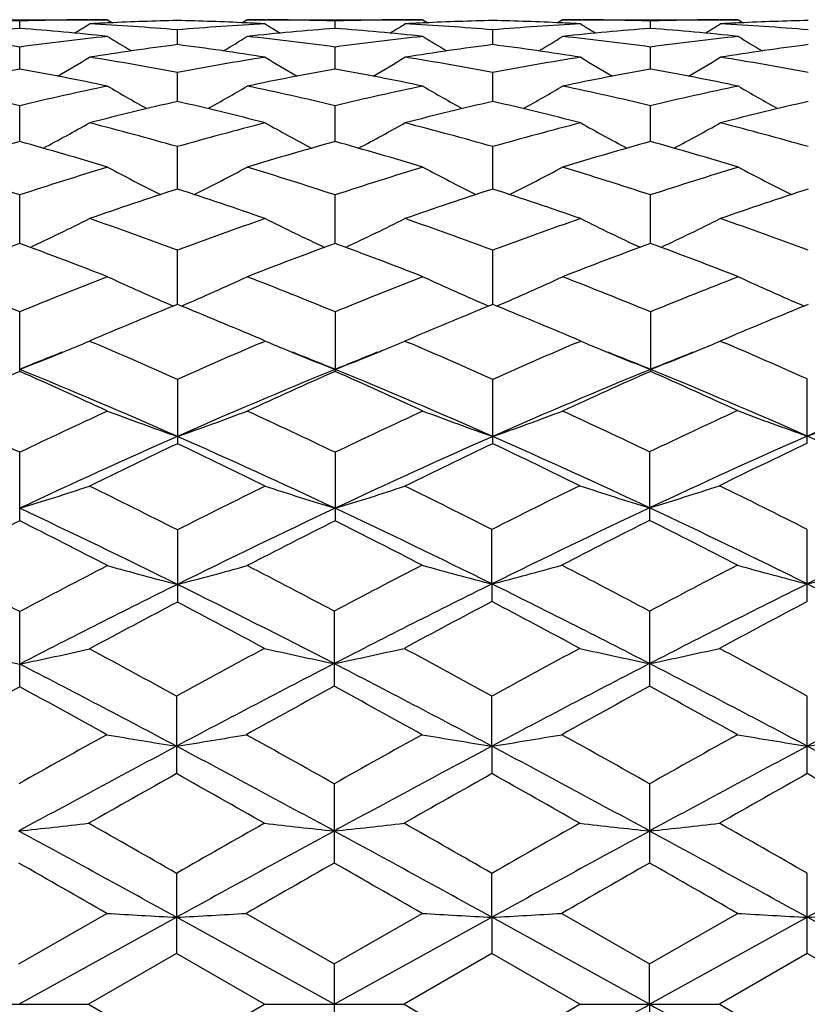
# Model space of a CAD drawing. Units: inches. Extents: x 0 to 11, y 0 to 8.5.
# Drawn here: x 2.4 to 2.5, y 3.7 to 3.9 of the extents above; entities that cross this region are included whole.
import ezdxf

# ---------------------------------------------------------------- set-up
doc = ezdxf.new("R2010")
doc.units = ezdxf.units.IN
doc.header["$LTSCALE"] = 0.605
doc.header["$MEASUREMENT"] = 0
doc.layers.get('0').update_dxf_attribs({"linetype": 'CONTINUOUS'})

msp = doc.modelspace()

# ---------------------------------------------------------------- linework, layer by layer
at = {"color": 7, "linetype": 'CONTINUOUS'}
for p, q in [((2.3721436287, 3.8762979159), (2.402026553, 3.8762979159)), ((2.3870846496, 3.8748172982), (2.3870846698, 3.8760781026)), ((2.3987062756, 3.8762874499), (2.3989509631, 3.8762889698)), ((2.4022743583, 3.8757526777), (2.401977564, 3.8757383732)), ((2.402026553, 3.876297916), (2.4028557538, 3.8757787841)), ((2.4257656516, 3.8762979159), (2.4249367425, 3.8757781275)), ((2.4258146392, 3.875738723), (2.425516577, 3.8757526861)), ((2.4257656516, 3.8762979159), (2.4556478502, 3.8762979159)), ((2.4288401073, 3.8762886312), (2.4290860696, 3.8762874496)), ((2.4407070948, 3.8748170644), (2.4407070797, 3.8760781202)), ((2.4523276575, 3.8762874505), (2.4525747229, 3.8762889847)), ((2.4558981363, 3.875752675), (2.455598867, 3.8757382514)), ((2.455647849, 3.8762979181), (2.4564772359, 3.8757786782)), ((2.4793876365, 3.8762979159), (2.4785589056, 3.8757781997)), ((2.4794366231, 3.8757388099), (2.4791405254, 3.8757526796)), ((2.4793876365, 3.8762979159), (2.5092702803, 3.8762979159)), ((2.4824640887, 3.8762886202), (2.4827079328, 3.8762874487)), ((2.4943299213, 3.8748173199), (2.4943298767, 3.8760780896)), ((2.5059502189, 3.8762874493), (2.5061975985, 3.8762889856)), ((2.5095211099, 3.8757526647), (2.5092213023, 3.8757382164)), ((2.5092702796, 3.8762979169), (2.5100996648, 3.8757786415)), ((2.413895813, 3.8720580874), (2.4138957866, 3.8745725084)), ((2.4675185755, 3.8720580113), (2.4675186556, 3.8745725559)), ((2.3870846163, 3.8679052089), (2.3870846698, 3.8716523287)), ((2.4407071197, 3.8679050957), (2.4407070797, 3.8716524137)), ((2.4943299946, 3.8679052528), (2.4943298767, 3.8716522825)), ((2.413895835, 3.862394948), (2.4138957866, 3.8673419203)), ((2.4675185117, 3.8623948026), (2.4675186556, 3.8673420233)), ((2.3870845886, 3.8555732463), (2.3870846698, 3.8616788998)), ((2.4407071404, 3.8555730737), (2.4407070797, 3.8616790487)), ((2.4943300554, 3.8555733047), (2.4943298767, 3.8616788221)), ((2.4138958546, 3.8474996103), (2.4138957866, 3.8547105115)), ((2.4675184566, 3.8474993945), (2.4675186556, 3.8547106673)), ((2.3870845637, 3.8382413664), (2.3870846698, 3.846497562)), ((2.4407071591, 3.8382411413), (2.4407070797, 3.8464977702)), ((2.4943301099, 3.8382414325), (2.4943298767, 3.8464974556)), ((2.4138958733, 3.8278793278), (2.4138957866, 3.8371085734)), ((2.4675184052, 3.8278790438), (2.4675186556, 3.8371087756)), ((2.3870846698, 3.8165000041), (2.3870846698, 3.8266254693)), ((2.4407070797, 3.8266257292), (2.4407070797, 3.8164997207)), ((2.4943298767, 3.8266253377), (2.4943298767, 3.8165001404)), ((2.3999059227, 3.8220625837), (2.3989543308, 3.8216571913)), ((2.3989543308, 3.8216571913), (2.3996121444, 3.8213762439)), ((2.4288367383, 3.8216571919), (2.4278849688, 3.8220626645)), ((2.42817881, 3.8213757501), (2.4288367383, 3.8216571919)), ((2.4535280118, 3.8220618596), (2.4525780917, 3.8216571913)), ((2.4525780917, 3.8216571913), (2.4532347638, 3.8213767406)), ((2.4824607186, 3.8216571916), (2.4815100215, 3.8220621926)), ((2.4818035113, 3.8213760702), (2.4824607186, 3.8216571916)), ((2.5071475292, 3.8220603905), (2.5062009687, 3.8216571913)), ((2.5062009687, 3.8216571913), (2.5068553743, 3.8213777366)), ((2.4138957866, 3.8151357169), (2.4138957866, 3.8042025969)), ((2.4675186556, 3.804202343), (2.4675186556, 3.815135959)), ((2.5209895534, 3.8042738569), (2.5209895534, 3.8152042299)), ((2.3870846698, 3.7910897506), (2.3870846698, 3.802739567)), ((2.4407070797, 3.8027398704), (2.4407070797, 3.7910894283)), ((2.4941779699, 3.8028120087), (2.4941779699, 3.79116629)), ((2.4138957866, 3.7895404506), (2.4138957866, 3.7772758666)), ((2.4673664819, 3.7803578616), (2.4673667494, 3.7896175582)), ((2.5209895534, 3.7773549932), (2.5209895534, 3.7896181491)), ((2.4673664819, 3.7803578616), (2.4673667494, 3.7773556069)), ((2.3870846698, 3.762876216), (2.3870846698, 3.7756535302)), ((2.4405551728, 3.7757342714), (2.4405551728, 3.7629588672)), ((2.4941779699, 3.7757337616), (2.4941779699, 3.762959391)), ((2.4137438846, 3.7612779717), (2.4137438846, 3.7481016888)), ((2.4673664819, 3.7527674073), (2.4673667494, 3.7612782767)), ((2.5209895534, 3.7481007246), (2.5209895534, 3.7612789164)), ((2.4673664819, 3.7527674073), (2.4673667494, 3.7481013784)), ((2.4405551728, 3.7463758805), (2.4405551728, 3.7329069272)), ((2.4941779699, 3.7463753385), (2.4941779699, 3.732907475)), ((2.4137438846, 3.7311509263), (2.4137438846, 3.7175085918)), ((2.4673664819, 3.7236791271), (2.4673667494, 3.7311512449)), ((2.5209895534, 3.7175076012), (2.5209895534, 3.7311519122)), ((2.3869326404, 3.70888188), (2.413743972, 3.7236791606)), ((2.386932765, 3.7157370281), (2.4018746385, 3.7243427667)), ((2.44055527, 3.7088818798), (2.413743972, 3.7236791606)), ((2.4256137318, 3.7243427668), (2.4405551739, 3.7157373912)), ((2.4405551739, 3.7157373912), (2.4554959329, 3.7243427663)), ((2.44055527, 3.7088818798), (2.4673664819, 3.7236791271)), ((2.4673664819, 3.7236791271), (2.4673667494, 3.7175082729)), ((2.4941782464, 3.7088818801), (2.4673664819, 3.7236791271)), ((2.4792357322, 3.7243427668), (2.4941779688, 3.7157368372)), ((2.4941779688, 3.7157368372), (2.5091183763, 3.7243427665)), ((2.4941782464, 3.7088818801), (2.5209893729, 3.7236790636)), ((2.5478007624, 3.7088818805), (2.5209893729, 3.7236790636)), ((2.4137438846, 3.7175085918), (2.3988024368, 3.7088856245)), ((2.4286848451, 3.7088856248), (2.4137438846, 3.7175085918)), ((2.4673667494, 3.7175082729), (2.4524261926, 3.7088856245)), ((2.4823088214, 3.7088856251), (2.4673667494, 3.7175082729)), ((2.5209895534, 3.7175076012), (2.5060490549, 3.7088856245)), ((2.5359313429, 3.7088856241), (2.5209895534, 3.7175076012)), ((2.4405551728, 3.7157373916), (2.4405551728, 3.7020337111)), ((2.4941782464, 3.7088818801), (2.4941779699, 3.7157368363)), ((2.3750622241, 3.7088856245), (2.3988024368, 3.7088856245)), ((2.3988024368, 3.7088856245), (2.4137438832, 3.7002624242)), ((2.4137438832, 3.7002624242), (2.4286848451, 3.7088856248)), ((2.4286848453, 3.7088856245), (2.4524261926, 3.7088856245)), ((2.4524261926, 3.7088856245), (2.4673667496, 3.700262744)), ((2.4673667496, 3.700262744), (2.4823088214, 3.7088856251)), ((2.4823088227, 3.7088856244), (2.5060490549, 3.7088856245)), ((2.4941782464, 3.7088818801), (2.4941779699, 3.7020342641)), ((2.5060490549, 3.7088856245), (2.5209895551, 3.7002634158))]:
    msp.add_line(p, q, dxfattribs=at)
for centre, radius, start, end in [((2.3722165517, 3.3733943354), 0.5029035985, 88.3058290936, 89.6300128929), ((2.4019576137, 3.3731147132), 0.5031832411, 90.3702214882, 91.6937785205), ((2.4019506437, 3.3737107724), 0.5025871493, 90.000005448, 90.341970658), ((2.425813357, 3.3700977186), 0.5062025507, 92.6989107008, 93.0415331751), ((2.4257217562, 3.3722069281), 0.504091363, 91.3442807575, 92.6660282642), ((2.4020550636, 3.3718117337), 0.5044867948, 87.3344580294, 88.6550970936), ((2.4019751579, 3.3700535095), 0.5062468331, 86.9584436876, 87.3009075783), ((2.4258415716, 3.3736840994), 0.5026138223, 89.6581781013, 89.9999954481), ((2.4258383955, 3.3733141538), 0.5029837807, 88.3060348127, 89.6300491986), ((2.4555782481, 3.3731853654), 0.5031125862, 90.3701883485, 91.693814251), ((2.4555719226, 3.3737097818), 0.5025881399, 90.0000033276, 90.3416871473), ((2.4794419511, 3.3699902469), 0.5063101274, 92.6991628599, 93.0414340453), ((2.4793470847, 3.3721767939), 0.5041215341, 91.3444798913, 92.6660450452), ((2.4556790073, 3.3717727321), 0.5045257479, 87.334663446, 88.6553230306), ((2.4556049448, 3.370145285), 0.5061548787, 86.9585487329, 87.3013011337), ((2.4794635172, 3.3737546858), 0.5025432358, 89.6578980904, 89.9999918385), ((2.4794594824, 3.3732702253), 0.5030277123, 88.305988199, 89.6299931304), ((2.5092010829, 3.3732514257), 0.5030465279, 90.3702680998, 91.6940413212), ((2.5091943577, 3.3738062864), 0.5024916353, 90.0000032527, 90.3417025553), ((2.5330682307, 3.3698772102), 0.5064231854, 92.698995335, 93.0411399237), ((2.5329733116, 3.3720673488), 0.5042310019, 91.3445769476, 92.6658359994), ((2.4264147489, 3.3615238141), 0.51479789, 94.3816136877, 96.0514911915), ((2.3476373087, 3.3602056538), 0.5161211582, 83.9508952962, 85.6165842529), ((2.2083289671, 4.1799130127), 0.3590991924, 301.5868478849, 302.0624440286), ((2.3719354138, 3.3672147905), 0.5090899016, 85.2721854975, 86.9577130025), ((2.4559239902, 3.3662293512), 0.5100775791, 93.044077366, 94.7262846698), ((2.4800369759, 3.3614919495), 0.5148295985, 94.3813228824, 96.0511399183), ((2.6194181691, 4.1798395153), 0.3590135849, 237.9372713958, 238.4130118022), ((2.4012451249, 3.3600716891), 0.5162557976, 83.95097424, 85.6161052759), ((2.262039296, 4.1797808404), 0.3589412264, 301.5860597057, 302.0619330783), ((2.4255682039, 3.3673623255), 0.5089420953, 85.2719297937, 86.9578465659), ((2.5095602501, 3.3659803005), 0.5103269304, 93.043969123, 94.7254784223), ((2.5336375403, 3.3617305305), 0.5145900889, 94.3808834098, 96.0515684882), ((2.6731892171, 4.18008311), 0.3592980943, 237.9380174732, 238.4133282037), ((2.454875292, 3.3601943959), 0.5161329588, 83.9503928689, 85.6158804322), ((2.3156724438, 4.1797866595), 0.358940706, 301.5841581698, 302.0600505777), ((2.479193071, 3.3673462638), 0.5089580287, 85.2723110093, 86.9581662485), ((2.3169202873, 3.3523578584), 0.5240131545, 82.3050908131, 83.9506278531), ((2.4574910053, 3.3503244446), 0.5260606553, 96.0521468798, 97.6913695784), ((2.5915006548, 4.1798946859), 0.3602872869, 238.2713330916, 239.0247511752), ((2.2363388925, 4.1798255186), 0.3602035594, 300.9744080213, 301.7280477759), ((2.3705277081, 3.3521967263), 0.5241749282, 82.3058268191, 83.9508967536), ((2.5110886418, 3.350539206), 0.5258445962, 96.0520503603, 97.6918252054), ((2.6449711087, 4.1796542458), 0.3600034518, 238.2716276008, 239.0257402004), ((2.2898309215, 4.1800130151), 0.3604313778, 300.9768677112, 301.7299445953), ((2.4241065594, 3.3518443076), 0.5245299301, 82.3062221288, 83.9502680853), ((2.5647173951, 3.3505381945), 0.5258462689, 96.0527238354, 97.6924557552), ((2.6985589946, 4.1795762985), 0.359918988, 238.2697796484, 239.0240794299), ((2.4822142656, 3.342908717), 0.5335413378, 97.3567625183, 98.9777858402), ((2.3452313414, 3.3405177563), 0.5359569176, 81.0256226541, 82.6392860787), ((2.5358827953, 3.342608159), 0.5338451999, 97.3574931947, 98.9774979638), ((2.3989055557, 3.3408150571), 0.5356554203, 81.0259693797, 82.640657834), ((2.5895381842, 3.3423466498), 0.534108579, 97.357369469, 98.9765653319), ((2.2116773571, 4.1794241421), 0.3617588189, 300.1797174811, 301.1770675843), ((2.3133385425, 3.3277942122), 0.548838309, 79.442724684, 81.0255182128), ((2.5149147335, 3.3251285344), 0.5515434568, 98.9787116492, 100.5536901927), ((2.6160681325, 4.1793452411), 0.3616677184, 238.8226395428, 239.8202965495), ((2.2653824846, 4.1792958316), 0.3616069179, 300.178671972, 301.1765620528), ((2.3670284773, 3.3281924712), 0.5484346028, 79.4419911335, 81.0258564489), ((2.5686102365, 3.3246482544), 0.5520290139, 98.978264245, 100.5519691598), ((2.6698335623, 4.1795879416), 0.3619485926, 238.8233717766, 239.8201532467), ((2.3190089558, 4.1793125389), 0.3616193518, 300.1768285174, 301.1747044588), ((2.420675709, 3.3282911185), 0.548333364, 79.442615721, 81.0267622562), ((2.4871128581, 3.3137625892), 0.5630982582, 100.2322659376, 101.7810675126), ((2.2865004902, 3.3108705966), 0.5660430224, 78.2235241179, 79.7643514258), ((2.5407235434, 3.3137855106), 0.5630735048, 100.2315082856, 101.7804143531), ((2.3400501562, 3.31051867), 0.5664021608, 78.223696327, 79.7634338879), ((2.5942320384, 3.3143737493), 0.5624744858, 100.2306904879, 101.7813307361), ((2.3936969651, 3.310689482), 0.5662299691, 78.2225836928, 79.7627564061), ((2.2531454137, 3.2942298203), 0.5830421776, 76.7191288796, 78.223250629), ((2.5219148323, 3.2901904384), 0.5871781945, 101.781325396, 103.2749315985), ((2.5866146808, 4.1796989434), 0.3648407173, 239.6061163447, 240.8149805753), ((2.2412236071, 4.1796281074), 0.3647563011, 299.1840618221, 300.3932692183), ((2.3067157808, 3.2939560101), 0.583320767, 76.7203356371, 78.2237727702), ((2.5754482839, 3.2906048947), 0.5867545329, 101.7811913365, 103.2757669077), ((2.6400845929, 4.1794444328), 0.3645445916, 239.6064009475, 240.816397858), ((2.2947351823, 4.1797929195), 0.3649543236, 299.1866890677, 300.39513002), ((2.3601612303, 3.2931672168), 0.5841289871, 76.7211727611, 78.2226119021), ((2.6291036632, 3.2905100592), 0.5868540985, 101.7824499848, 103.2767419939), ((2.6936677592, 4.1793547817), 0.3644473971, 239.604594866, 240.8149461074), ((2.549006827, 3.2758454275), 0.6019097274, 102.9717497688, 104.4357399216), ((2.2776764124, 3.2713210135), 0.6065674741, 75.5694606574, 77.022162149), ((2.6027905837, 3.2752025346), 0.6025722088, 102.9729382488, 104.4352335982), ((2.3314839725, 3.2720123763), 0.6058521743, 75.5699803793, 77.0244964918), ((2.6565164208, 3.2747395533), 0.6030462405, 102.9726083918, 104.4337414703), ((2.2178496231, 4.1803476384), 0.3690839305, 297.9933218452, 299.3857498463), ((2.2418929502, 3.2483877141), 0.6302478172, 74.162317702, 75.5694823945), ((2.5871689462, 3.2437104998), 0.6350941693, 104.4363947249, 105.8327772449), ((2.6099002585, 4.180270769), 0.368996742, 240.6139661048, 242.0068011883), ((2.271548047, 4.1802215271), 0.3689374092, 297.9921191947, 299.3852567175), ((2.2957158453, 3.2491389672), 0.6294706404, 74.161174949, 75.5699953073), ((2.6409935423, 3.2428980562), 0.6359309743, 104.43565003, 105.8302878981), ((2.6636578311, 4.1805172098), 0.369277027, 240.6146680601, 242.00630731), ((2.3251674383, 4.1802513568), 0.3689651115, 297.9904137601, 299.383455441), ((2.3494212399, 3.2493974786), 0.6291997213, 74.1619934278, 75.5714062252), ((2.5627608041, 3.224197441), 0.6553605863, 105.5488740325, 106.9093581716), ((2.2100235997, 3.2194023486), 0.6603514366, 73.0966137416, 74.4468851832), ((2.6163411993, 3.2242989497), 0.6552513585, 105.5477181702, 106.9084572352), ((2.2634437759, 3.2187306341), 0.6610526081, 73.0968629098, 74.4456051668), ((2.6696448098, 3.2253983212), 0.6541069152, 105.5465881212, 106.9097828531), ((2.317121438, 3.2189738894), 0.660803804, 73.095312429, 74.444538407), ((2.1717352808, 3.1917536115), 0.689249591, 71.7936403602, 73.0963527663), ((2.6045268069, 3.1851024625), 0.6962216298, 106.9092117959, 108.1989439534), ((2.5793781074, 4.1828408895), 0.3760627402, 241.8617304525, 243.4062709711), ((2.2484618072, 4.1827597968), 0.3759687318, 296.5926789546, 298.1376861175), ((2.2252306222, 3.1913064587), 0.689714259, 71.7952243983, 73.0970843992), ((2.6579265983, 3.1858243437), 0.6954665313, 106.9090498217, 108.2000898344), ((2.6328481677, 4.1825617633), 0.3757452789, 241.8619934353, 243.4080208166), ((2.3019982297, 4.1828946861), 0.3761280301, 296.5952469632, 298.1394893548), ((2.2783903944, 3.1898517076), 0.6912405521, 71.796429639, 73.0954867751), ((2.7116432396, 3.1855870652), 0.6957209541, 106.9107895203, 108.2013365483), ((2.6864258127, 4.1824539639), 0.3756291001, 241.8602631506, 243.4068240312), ((2.6358882412, 3.1617800286), 0.720757912, 107.938660394, 109.1916392478), ((2.18941046, 3.1543816697), 0.7285644201, 70.8145106594, 72.0540258196), ((2.6899143081, 3.1605980058), 0.7220064927, 107.9402149141, 109.190955407), ((2.243501151, 3.1556977553), 0.7271680562, 70.8151636461, 72.0571377925), ((2.7437834568, 3.1598161055), 0.7228258957, 107.9397106813, 109.1890182646), ((2.2259105466, 4.1871775757), 0.3856937112, 294.9898909072, 296.6574847158), ((2.1467213182, 3.1175703249), 0.7675398933, 69.6293446856, 70.8146431703), ((2.6837552757, 3.1101272908), 0.7754520813, 109.1920364074, 110.3652055707), ((2.6018435238, 4.1870999304), 0.3856077201, 243.3422524618, 245.0103018335), ((2.2796017851, 4.1870501961), 0.3855495973, 294.9886235254, 296.6570157872), ((2.2008177027, 3.1189021826), 0.7661266904, 69.627875913, 70.8152932185), ((2.7378392526, 3.108765229), 0.7768896595, 109.1910535343, 110.3621237682), ((2.6555920795, 4.1873578604), 0.3858941252, 243.3429042904, 245.0095542699), ((2.3332148541, 4.187095214), 0.3855942307, 294.9871263842, 296.6553171403), ((2.2546472026, 3.1194224395), 0.7655674276, 69.628834471, 70.8171031695), ((2.6653022537, 3.0791092807), 0.8085088484, 110.1275974041, 111.2594488297), ((2.1060725847, 3.0716672467), 0.8164580108, 68.7470989915, 69.8679854359), ((2.7188166487, 3.0793435646), 0.808251483, 110.1261287642, 111.2583603841), ((2.159224408, 3.0704478696), 0.8177646349, 68.7474115373, 69.866428268), ((2.7717000211, 3.0813057787), 0.8061549865, 110.124762821, 111.260001764), ((2.2129595798, 3.0708117718), 0.817384616, 68.745530606, 69.8650521902), ((2.0592001566, 3.0279956587), 0.8633179177, 67.6789657018, 68.7468511528), ((2.7191986954, 3.0173696403), 0.8747540908, 111.2589948494, 112.3129697932), ((2.5708239814, 4.1957309767), 0.4004478172, 245.0693062631, 246.8227588051), ((2.2570151732, 4.1956387894), 0.4003444297, 293.1761773105, 294.9301616926), ((2.112545415, 3.0272469846), 0.8641159972, 67.680826224, 68.7477426408), ((2.7723256278, 3.0186326865), 0.8733977444, 111.2588135701, 112.3143512976), ((2.624297497, 4.1954169443), 0.4001007528, 245.0695409587, 246.8247087822), ((2.3105749615, 4.1957445435), 0.4004665468, 293.1784969407, 294.9318534573), ((2.1651153981, 3.0246225833), 0.866943247, 67.6823179477, 68.7458141685), ((2.8261725769, 3.0181441282), 0.8739344648, 111.2609179244, 112.3157947048), ((2.6778707468, 4.195284633), 0.3999600406, 245.0679406481, 246.8238022017), ((2.7573312914, 2.9821540657), 0.9127974648, 112.1012838962, 113.052311013), ((2.0657907395, 2.9709541239), 0.924931336, 66.9532373124, 67.8917470123), ((2.8118677748, 2.9799817278), 0.9151537217, 112.1031140845, 113.0517498099), ((2.1204385828, 2.9733206233), 0.9223528784, 66.9541398975, 67.8954046049), ((2.8660496943, 2.9785777494), 0.9166644601, 112.1024841548, 113.0497700124), ((2.2366564239, 4.2045776267), 0.4158950234, 292.3869884074, 292.9692890273), ((2.0087687976, 2.9073268658), 0.9941050183, 65.9502723492, 66.8486689154), ((2.8240343776, 2.8958873485), 1.0065938746, 113.1576511525, 114.0448676682), ((2.5910544534, 4.2043827311), 0.4156842869, 247.0304049458, 247.6130566124), ((2.2903517196, 4.2044164425), 0.4157187032, 292.3862522709, 292.9688806678), ((2.06346254, 2.9097999968), 0.9914103824, 65.9485464068, 66.8494041277), ((2.8786248606, 2.8935682732), 1.009106192, 113.1562790167, 114.0413837057), ((2.6448029985, 4.2046876854), 0.4160136727, 247.030999618, 247.6131232908), ((2.3439784097, 4.2044354106), 0.4157346796, 292.3847905694, 292.9673766958), ((2.1177236665, 2.9111980255), 0.9898740286, 65.9589460356, 66.8517018014), ((2.7531275475, 2.9206442321), 0.9680661419, 111.7554006168, 112.2171411577), ((2.2329757227, 4.2135641905), 0.425606181, 291.2287615622, 292.1934860267), ((2.2351257225, 4.2082765521), 0.4198981538, 292.1943886507, 292.3878838263), ((2.5926566794, 4.2082541492), 0.4198741505, 247.6121008828, 247.8056204875), ((2.0744031023, 2.9199930544), 0.9687674453, 67.7831212288, 68.2445425198), ((2.5947850792, 4.2134887204), 0.4255248831, 247.8065168929, 248.7714520246), ((2.8071035577, 2.9197118565), 0.9690626718, 111.7544881125, 112.2156450927), ((2.2866500554, 4.2134545221), 0.4254854786, 291.2276062081, 292.1926597284), ((2.2888119435, 4.208137419), 0.4197456789, 292.1935680726, 292.3871540314), ((2.6463980532, 4.2085418027), 0.4201848083, 247.6121732899, 247.8055319843), ((2.1289151501, 2.9222141356), 0.9663754371, 67.7821361146, 68.2446713084), ((2.6485157872, 4.2137501044), 0.4258071886, 247.8064225408, 248.7706567405), ((2.8603085494, 2.9206672689), 0.9680204912, 111.7526812518, 112.2141141568), ((2.3402408986, 4.2135616603), 0.4255966337, 291.226434842, 292.1912290009), ((2.3424236035, 4.2081929787), 0.4198012133, 292.1921458214, 292.3857011096), ((2.8159127765, 2.8468658886), 1.0602282127, 113.8577771498, 114.7437092163), ((1.9835731708, 2.8301650905), 1.0659954483, 66.1914665753, 67.7573360834), ((1.9529124757, 2.8349745064), 1.0732650171, 65.2628597903, 66.1380713029), ((2.8445847855, 2.8292820646), 1.0669511559, 112.2429235037, 113.8073827966), ((2.8692817963, 2.8473609206), 1.0596727333, 113.8560794079, 114.7424886492), ((2.0054846344, 2.8326812806), 1.0757868283, 65.2632191062, 66.1363187695), ((2.0361069407, 2.8276028283), 1.0687789731, 66.1935125536, 67.7552966651), ((2.8971347011, 2.831839686), 1.0641780101, 112.2415662812, 113.8101382231), ((2.9212660127, 2.8509969671), 1.0556850108, 113.8545493271, 114.7443564843), ((2.0595770403, 2.8338083938), 1.0745664696, 65.2697483257, 66.1349135177), ((2.0897242725, 2.8276637395), 1.0687250803, 66.2008132172, 67.7537878412), ((2.9511141812, 2.8303663996), 1.0657920962, 112.2356375041, 113.8017286535), ((1.8898863997, 2.7630509955), 1.1524575673, 64.4420122037, 65.2626100395), ((2.8926903701, 2.7450831628), 1.1722944123, 114.7430762654, 115.5498252996), ((2.5617787235, 4.2312189918), 0.450725865, 249.2412947664, 250.8465482402), ((2.2660568327, 4.2311149181), 0.4506131825, 289.1525328482, 290.758240955), ((1.9429047405, 2.7616923908), 1.1539441168, 64.4440632334, 65.2636148034), ((2.9452167763, 2.7474494759), 1.1696870744, 114.7428826026, 115.5513743969), ((2.615260081, 4.2308542994), 0.450335248, 249.2414978268, 250.8482979909), ((2.3196267155, 4.23121958), 0.4507295167, 289.1544786741, 290.7597186976), ((1.99434342, 2.7570552064), 1.1590693971, 64.4538595714, 65.2615104918), ((2.9985977171, 2.7474101505), 1.1697488466, 114.73665679, 115.5450446127), ((2.6687068298, 4.2305387318), 0.4499663271, 249.2269295655, 250.8352498084), ((2.3732052239, 4.2306881129), 0.4501293236, 289.1665266586, 290.7741539228), ((2.9187667023, 2.6622657919), 1.2497002141, 113.8280730325, 115.1790085186), ((1.9085146059, 2.661166705), 1.2509118355, 64.8212481815, 66.1708773331), ((2.9734703569, 2.6598983635), 1.2523024303, 113.8295668037, 115.1776899216), ((1.9639903508, 2.6651684799), 1.246502278, 64.8277824805, 66.1744815261), ((3.0264751769, 2.6605187318), 1.2516075152, 113.8202886924, 115.1690598081), ((2.0172641763, 2.664341625), 1.2473992152, 64.8294478021, 66.1827742464), ((2.9461962917, 2.6826549811), 1.2414559527, 115.3895999276, 116.1553558621), ((1.8715120709, 2.6618100856), 1.2646109065, 63.8509105076, 64.6026247119), ((3.0018661942, 2.6784435709), 1.2461380762, 115.3916089473, 116.1544456534), ((1.9278786602, 2.667368925), 1.2584123111, 63.8591643398, 64.6069178832), ((3.0558533272, 2.6769794849), 1.2477467121, 115.3827876581, 116.1445775624), ((3.1026986519, 2.5333049227), 1.4078238757, 116.1468227558, 116.8262541537), ((2.6377169671, 4.2659870858), 0.4940055408, 251.6640648045, 253.1084575648), ((2.3507598761, 4.265664925), 0.4936623106, 286.8890412051, 288.3345912089), ((1.9020392351, 2.5662112582), 1.3710667072, 63.1640784943, 63.8616553529), ((2.2436474261, 4.265995132), 0.4940521088, 286.8775887636, 288.3217767903), ((1.7906419801, 2.5579429203), 1.3803180009, 63.1581653508, 63.8511605238), ((3.0478107751, 2.53659739), 1.4041775272, 116.1555074248, 116.8367088877), ((2.5841107202, 4.2658902885), 0.4939422312, 251.6780257174, 253.1226138033), ((2.2973279899, 4.265833322), 0.4938806453, 286.8766002805, 288.3214220477), ((1.8469594177, 2.563381559), 1.3742488795, 63.1631224584, 63.8520424196), ((1.748613135, 2.4361170803), 1.4997942589, 63.6673058969, 64.8046411434), ((3.0797356707, 2.43494332), 1.501093319, 115.1955305451, 116.3318767012), ((1.8009439085, 2.4334444103), 1.5027624203, 63.6748267738, 64.8034490321), ((3.1305838663, 2.4400815145), 1.4953922514, 115.1872364727, 116.3278759312), ((1.8546865478, 2.4337502202), 1.5024349477, 63.6737428915, 64.8090185523), ((3.1857203508, 2.4370287372), 1.4987993825, 115.1899388462, 116.3279828167), ((3.0643444734, 2.4445269102), 1.507286411, 116.700314135, 117.3378473101), ((1.6988825879, 2.422991602), 1.5314420164, 62.6684706461, 63.2959758913), ((3.1173494524, 2.4456456582), 1.5060092428, 116.6984587485, 117.336540131), ((1.7504566953, 2.419021133), 1.535909177, 62.6750115861, 63.2942703931), ((3.1659793818, 2.4548584396), 1.4956723599, 116.6900267755, 117.3325173187), ((1.8050206443, 2.4209814151), 1.5337354435, 62.6726434612, 63.2991280564), ((1.5983711087, 2.2863526005), 1.6852555714, 62.0949128035, 62.6682091318), ((3.1944360843, 2.2506444142), 1.7255344411, 117.337146038, 117.8970845808), ((2.5535075935, 4.3238043496), 0.5611657704, 254.3393083306, 255.5941534734), ((2.2743234788, 4.3236791823), 0.5610347577, 284.4051380046, 285.6603200439), ((1.6509178244, 2.2841991662), 1.6876623215, 62.1026954442, 62.6693454507), ((3.2440367636, 2.2577969015), 1.7174738783, 117.3308713764, 117.8933700138), ((2.6068651053, 4.3229222503), 0.5602106583, 254.3238049358, 255.5810032632), ((2.3277261465, 4.3233877977), 0.5606968296, 284.4211755448, 285.6771556685), ((1.6993032306, 2.2742020564), 1.6989477082, 62.1043328456, 62.6730173619), ((3.2989933909, 2.2553812839), 1.7202324039, 117.333408422, 117.895002465), ((2.6604413313, 4.3227180029), 0.5600015204, 254.3227110709, 255.5804314647), ((2.3814737181, 4.32291114), 0.5602044352, 284.4209589679, 285.6781323958), ((3.2409368377, 2.1106561538), 1.8632364698, 116.3512766403, 117.2750773327), ((1.5866667061, 2.1103074433), 1.8636324891, 62.7299453804, 63.6482968238), ((3.2949053234, 2.1093680257), 1.8646789444, 116.346394088, 117.2694330415), ((1.6432681242, 2.116117211), 1.8571039407, 62.7294996483, 63.6563160873), ((3.3490400428, 2.1082979246), 1.8658647656, 116.3458994356, 117.2683423685), ((1.695817671, 2.1139518814), 1.8595204249, 62.7306867296, 63.6562810776), ((3.2847045406, 2.1247773958), 1.8679023213, 117.7876582757, 118.3069588468), ((1.520383965, 2.0822240481), 1.9161325744, 61.7039047855, 62.2049626325), ((3.3420881957, 2.1171922184), 1.8765074167, 117.7842425709, 118.3011084042), ((1.5806726783, 2.0945436184), 1.9021258014, 61.704764507, 62.2147092678), ((3.3987082576, 2.1114433783), 1.8829900775, 117.7833967992, 118.298472838), ((2.5231050287, 4.4202010848), 0.6674756434, 257.1988842832, 258.241707792), ((2.2510144197, 4.4203930727), 0.6676737186, 281.759105239, 282.8015665843), ((1.3678021227, 1.8543106242), 2.174975548, 61.2559206444, 61.699343397), ((3.4853723926, 1.807101689), 2.2287199483, 118.3022686683, 118.7394222465), ((2.576609704, 4.4195219515), 0.6667412068, 257.1815508342, 258.2255902971), ((2.3045223334, 4.4194517487), 0.6666680945, 281.7738322107, 282.8180279025), ((1.4289789892, 1.8682505513), 2.1591209109, 61.2537879108, 61.7050198891), ((3.5451139313, 1.795623422), 2.2417265654, 118.3008411685, 118.7354795948), ((2.6303381062, 4.4199998486), 0.6672303624, 257.1819120008, 258.2250982662), ((2.3581292097, 4.4195703824), 0.6667873185, 281.7731100416, 282.8171057254), ((1.4855433848, 1.8735222336), 2.1530847777, 61.254960315, 61.7074478766), ((1.2719107726, 1.6053012652), 2.4321583648, 61.9998929847, 62.708869461), ((3.555593891, 1.6052368966), 2.4322230483, 117.286761947, 117.9997428989), ((1.3233745683, 1.6011691664), 2.4368201593, 62.0006885005, 62.7123236663), ((3.6060510508, 1.6112898874), 2.4253924457, 117.2858484554, 118.0008504668), ((1.3770890143, 1.6014108636), 2.4365636049, 61.999919166, 62.7116317514), ((3.6620986018, 1.6067531229), 2.4305363144, 117.2876237936, 118.0011092443), ((3.5786073065, 1.5826725835), 2.4845551057, 118.6574412387, 119.0508331598), ((1.1676180355, 1.5318324737), 2.5425685934, 60.9588994586, 61.3394163821), ((3.6278589124, 1.5899077907), 2.4762554697, 118.6511493266, 119.0458489447), ((1.214737415, 1.5200940397), 2.5559874432, 60.9592094428, 61.3415833163), ((3.670054458, 1.6106739685), 2.4525533746, 118.6494807576, 119.0480170735), ((1.2700812594, 1.5234139435), 2.5522493154, 60.9568161178, 61.3397487471), ((3.8959638341, 1.0644716793), 3.0773012543, 119.0465020823, 119.3652208337), ((2.5471416192, 4.5971884081), 0.8548927371, 260.2165870019, 261.0228696676), ((2.2803765159, 4.5970372184), 0.8547386883, 278.9767127456, 279.7831689465), ((0.9845721907, 1.15933206), 2.9686162052, 60.6292796004, 60.9596564859), ((3.9405896193, 1.0806503974), 3.0587899054, 119.0463329904, 119.3669591084), ((2.6006380036, 4.5964722072), 0.8541657262, 260.2166804286, 261.0237309405), ((2.3339569734, 4.5972114542), 0.8549174494, 278.977673487, 279.7839284489), ((1.0187670253, 1.124608356), 3.0084048213, 60.63117443, 60.9572000284), ((3.9988267538, 1.0726319999), 3.0680403212, 119.0489703388, 119.3686289293), ((2.6542155208, 4.5961499537), 0.8538405253, 260.2159767946, 261.0233664102), ((2.3876996574, 4.5964664348), 0.8541630488, 278.9775329723, 279.7845564918), ((4.040249569, 0.696067891), 3.462503862, 118.0179648974, 118.5217101114), ((0.7854856014, 0.6928273368), 3.4661879871, 61.4784102766, 61.981620134), ((4.0974119106, 0.6894931315), 3.4699708051, 118.0185680505, 118.5212272998), ((0.8439117232, 0.7016636926), 3.4561306734, 61.4784268802, 61.9831063053), ((4.1530629092, 0.6856697494), 3.4742986227, 118.0184761806, 118.5205057656), ((0.8946907568, 0.6963545812), 3.4621532902, 61.4790343958, 61.9828280712), ((4.1406689085, 0.6714384053), 3.5281903291, 119.3054114357, 119.5840429214), ((0.6020202661, 0.5213249174), 3.7005987086, 60.4216516052, 60.687295242), ((4.2142382576, 0.6361752052), 3.5687034864, 119.3075604091, 119.5830138606), ((0.6798607974, 0.5638697303), 3.6516446592, 60.4225931375, 60.6918107984), ((4.2793771162, 0.6155446196), 3.5923299642, 119.3066633022, 119.5802991784), ((0.7055552023, 0.5142021108), 3.708625369, 60.4261015478, 60.6911740846), ((2.2557115504, 4.9742713139), 1.2428685435, 276.0605388578, 276.6110968986), ((0.0645400148, -0.3730440886), 4.7289719329, 60.2135709518, 60.421941557), ((4.890815437, -0.5972412889), 4.9870695462, 119.5842530201, 119.7818348994), ((2.5717387814, 4.9739347773), 1.2425299908, 263.388808991, 263.9395462136), ((2.3093860473, 4.973860049), 1.2424541716, 276.0601623824, 276.6109560205), ((0.1504694683, -0.3162742096), 4.6636536983, 60.2115686143, 60.4228461968), ((4.9766428576, -0.6542290908), 5.0525268204, 119.5827794981, 119.7778107885), ((2.6254636504, 4.974841215), 1.2434420171, 263.3889996979, 263.9392865896), ((2.3629928144, 4.9740907527), 1.2426851943, 276.0597830894, 276.6104685769), ((0.2186125397, -0.2910993387), 4.6345922191, 60.2127446589, 60.4253423801), ((-0.4498740103, -1.4780722454), 5.9378889884, 61.1667613076, 61.4616638325), ((5.2787293305, -1.4805899664), 5.9407540136, 118.5383213854, 118.8330810765), ((-0.4038744922, -1.4919942525), 5.953761293, 61.1671086303, 61.461223781), ((5.3226785225, -1.462952207), 5.9206377566, 118.5376239345, 118.8333897148), ((-0.3463836656, -1.4848492256), 5.9456366422, 61.1665560688, 61.461073177), ((5.3807820717, -1.4710060759), 5.9298539592, 118.5384831849, 118.8337869253), ((-0.9637729416, -2.1301331932), 6.7529602692, 60.1060710587, 60.2521951799), ((5.5843821478, -1.7692787599), 6.337009972, 119.7426900612, 119.8984004995), ((-0.9651816914, -2.2259468987), 6.8634526666, 60.1064457408, 60.250207893), ((5.5611095284, -1.635066738), 6.1823309792, 119.7410006091, 119.9006157812), ((-0.8990009148, -2.2035183652), 6.8377492421, 60.1040100452, 60.2483123162), ((2.543786964, 6.1561222645), 2.4359167953, 266.6601552959, 266.9397729936), ((2.28371415, 6.1559778408), 2.4357718745, 273.0600990184, 273.3397433658), ((2.5972865707, 6.1540607276), 2.4338516703, 266.6601877537, 266.9400713374), ((2.3372961763, 6.1564703003), 2.4362658263, 273.0604314422, 273.3400071727), ((2.6508648266, 6.1531255018), 2.4329154587, 266.6599434912, 266.9399453921), ((2.3910362862, 6.1543168535), 2.434109256, 273.0603823792, 273.3402252119), ((-4.5821378565, 16.4984524604), 14.6166810601, 298.8351855305, 298.9552296063), ((9.616238261, 16.5810826076), 14.7111281151, 241.04468301, 241.1639540958), ((-4.5624810434, 16.559868216), 14.6868634213, 298.8357097141, 298.9551787509)]:
    msp.add_arc(centre, radius, start, end, dxfattribs=at)

doc.saveas('drawing.dxf')
